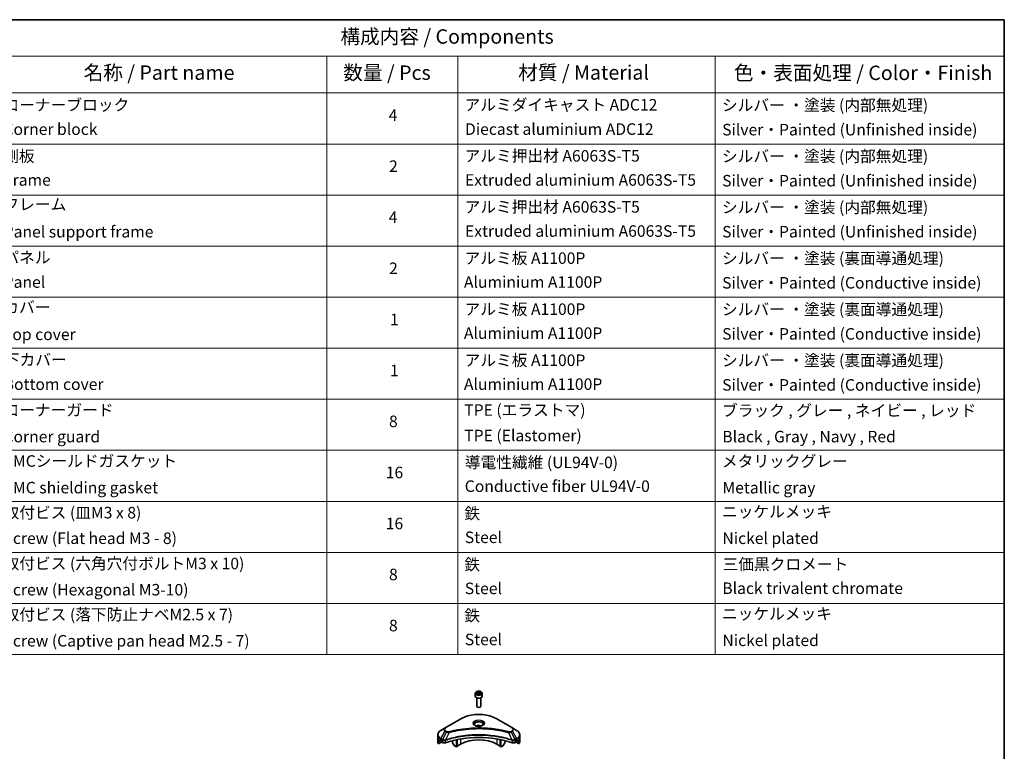
# Model space of a CAD drawing. Units: millimetres. Extents: x 65 to 7750, y 36 to 1300.
# Drawn here: x 1056 to 1825, y 729 to 1300 of the extents above; entities that cross this region are included whole.
import ezdxf

# ---------------------------------------------------------------- set-up
doc = ezdxf.new("R2010")
doc.units = ezdxf.units.MM
doc.header["$LTSCALE"] = 4.5
for name, color, linetype, lineweight in [('Border (ISO)', 7, 'Continuous', 35), ('Symbol (ISO)', 7, 'Continuous', 18), ('Visible (ISO)', 7, 'Continuous', 35), ('Visible Narrow (ISO)', 7, 'Continuous', 25)]:
    doc.layers.add(name, color=color, linetype=linetype, lineweight=lineweight)
doc.styles.add('Note Text (TK)', font='MS PGothic.ttf')
doc.styles.add('Note Text (TK2)', font='MS PGothic.ttf')

# ---------------------------------------------------------------- blocks, each defined once
blk = doc.blocks.new('Borders tk図枠')
at = {"layer": 'Border (ISO)'}
for p, q in [((14.5, 289), (405.5, 289)), ((405.5, 289), (405.5, 8))]:
    blk.add_line(p, q, dxfattribs=at)
blk = doc.blocks.new('Table1')
at = {"layer": 'Symbol (ISO)'}
for p, q in [((213.39, 289), (405.5, 289)), ((405.5, 289), (405.5, 282.65)), ((213.39, 282.65), (405.5, 282.65)), ((287.9, 282.65), (287.9, 276.28)), ((310.65, 282.65), (310.65, 276.28)), ((355.33, 282.65), (355.33, 276.28)), ((405.5, 282.65), (405.5, 276.28)), ((213.39, 276.28), (405.5, 276.28)), ((287.9, 276.28), (287.9, 178.76)), ((310.65, 276.28), (310.65, 178.76)), ((355.33, 276.28), (355.33, 178.76)), ((405.5, 276.28), (405.5, 178.76)), ((213.39, 267.41), (405.5, 267.41)), ((213.39, 258.55), (405.5, 258.55)), ((213.39, 249.68), (405.5, 249.68)), ((213.39, 240.81), (405.5, 240.81)), ((213.39, 231.95), (405.5, 231.95)), ((213.39, 223.08), (405.5, 223.08)), ((213.39, 214.22), (405.5, 214.22)), ((213.39, 205.35), (405.5, 205.35)), ((213.39, 196.49), (405.5, 196.49)), ((213.39, 187.62), (405.5, 187.62)), ((213.39, 178.76), (405.5, 178.76))]:
    blk.add_line(p, q, dxfattribs=at)
at = {"layer": 'Symbol (ISO)', "color": 7, "attachment_point": 7}
for s, insert, char_height, style in [('構成内容 / Components', (290.25, 284.05), 2.5, 'Note Text (TK)'), ('名称 / Part name', (245.66, 277.78), 2.5, 'Note Text (TK)'), ('数量 / Pcs', (290.74, 277.77), 2.5, 'Note Text (TK)'), ('材質 / Material', (321.11, 277.8), 2.5, 'Note Text (TK)'), ('色・表面処理 / Color・Finish', (358.56, 277.74), 2.5, 'Note Text (TK)'), ('コーナーブロック', (231.76, 272.57), 2, 'Note Text (TK2)'), ('アルミダイキャスト ADC12', (311.8, 272.59), 2, 'Note Text (TK2)'), ('シルバー ・塗装 (内部無処理)', (356.48, 272.53), 2, 'Note Text (TK2)'), ('4', (298.64, 270.8), 2, 'Note Text (TK2)'), ('Corner block', (231.75, 268.36), 2, 'Note Text (TK2)'), ('Diecast aluminium ADC12', (311.87, 268.37), 2, 'Note Text (TK2)'), ('Silver・Painted (Unfinished inside)', (356.52, 268.28), 2, 'Note Text (TK2)'), ('側板', (231.69, 263.69), 2, 'Note Text (TK2)'), ('アルミ押出材 A6063S-T5', (311.8, 263.73), 2, 'Note Text (TK2)'), ('シルバー ・塗装 (内部無処理)', (356.48, 263.67), 2, 'Note Text (TK2)'), ('2', (298.69, 261.93), 2, 'Note Text (TK2)'), ('Frame', (231.83, 259.54), 2, 'Note Text (TK2)'), ('Extruded aluminium A6063S-T5', (311.87, 259.54), 2, 'Note Text (TK2)'), ('Silver・Painted (Unfinished inside)', (356.52, 259.41), 2, 'Note Text (TK2)'), ('フレーム', (231.74, 255.31), 2, 'Note Text (TK2)'), ('アルミ押出材 A6063S-T5', (311.8, 254.86), 2, 'Note Text (TK2)'), ('シルバー ・塗装 (内部無処理)', (356.48, 254.8), 2, 'Note Text (TK2)'), ('4', (298.64, 253.07), 2, 'Note Text (TK2)'), ('Panel support frame', (231.78, 250.55), 2, 'Note Text (TK2)'), ('Extruded aluminium A6063S-T5', (311.87, 250.67), 2, 'Note Text (TK2)'), ('Silver・Painted (Unfinished inside)', (356.52, 250.55), 2, 'Note Text (TK2)'), ('パネル', (231.74, 246.08), 2, 'Note Text (TK2)'), ('アルミ板 A1100P', (311.8, 245.96), 2, 'Note Text (TK2)'), ('シルバー ・塗装 (裏面導通処理)', (356.48, 245.94), 2, 'Note Text (TK2)'), ('2', (298.69, 244.2), 2, 'Note Text (TK2)'), ('Panel', (231.78, 241.81), 2, 'Note Text (TK2)'), ('Aluminium A1100P', (311.69, 241.81), 2, 'Note Text (TK2)'), ('Silver・Painted (Conductive inside)', (356.52, 241.68), 2, 'Note Text (TK2)'), ('カバー', (231.72, 237.45), 2, 'Note Text (TK2)'), ('アルミ板 A1100P', (311.8, 237.1), 2, 'Note Text (TK2)'), ('シルバー ・塗装 (裏面導通処理)', (356.48, 237.07), 2, 'Note Text (TK2)'), ('1', (298.87, 235.32), 2, 'Note Text (TK2)'), ('Top cover', (231.66, 232.73), 2, 'Note Text (TK2)'), ('Aluminium A1100P', (311.69, 232.94), 2, 'Note Text (TK2)'), ('Silver・Painted (Conductive inside)', (356.52, 232.81), 2, 'Note Text (TK2)'), ('下カバー', (231.81, 228.32), 2, 'Note Text (TK2)'), ('アルミ板 A1100P', (311.8, 228.23), 2, 'Note Text (TK2)'), ('シルバー ・塗装 (裏面導通処理)', (356.48, 228.21), 2, 'Note Text (TK2)'), ('1', (298.87, 226.46), 2, 'Note Text (TK2)'), ('Bottom cover', (231.79, 224.07), 2, 'Note Text (TK2)'), ('Aluminium A1100P', (311.69, 224.08), 2, 'Note Text (TK2)'), ('Silver・Painted (Conductive inside)', (356.52, 223.95), 2, 'Note Text (TK2)'), ('コーナーガード', (231.76, 219.58), 2, 'Note Text (TK2)'), ('TPE (エラストマ)', (311.74, 219.58), 2, 'Note Text (TK2)'), ('ブラック , グレー , ネイビー , レッド', (356.49, 219.51), 2, 'Note Text (TK2)'), ('8', (298.68, 217.62), 2, 'Note Text (TK2)'), ('Corner guard', (231.75, 214.97), 2, 'Note Text (TK2)'), ('TPE (Elastomer)', (311.74, 215.16), 2, 'Note Text (TK2)'), ('Black , Gray , Navy , Red', (356.54, 214.97), 2, 'Note Text (TK2)'), ('EMCシールドガスケット', (231.79, 210.73), 2, 'Note Text (TK2)'), ('導電性繊維 (UL94V-0)', (311.84, 210.49), 2, 'Note Text (TK2)'), ('メタリックグレー', (356.48, 210.7), 2, 'Note Text (TK2)'), ('16', (298.12, 208.74), 2, 'Note Text (TK2)'), ('EMC shielding gasket', (231.79, 206.11), 2, 'Note Text (TK2)'), ('Conductive fiber UL94V-0', (311.83, 206.36), 2, 'Note Text (TK2)'), ('Metallic gray', (356.56, 206.1), 2, 'Note Text (TK2)'), ('取付ビス (皿M3 x 8)', (231.76, 201.76), 2, 'Note Text (TK2)'), ('鉄', (311.76, 201.63), 2, 'Note Text (TK2)'), ('ニッケルメッキ', (356.48, 201.94), 2, 'Note Text (TK2)'), ('16', (298.12, 199.88), 2, 'Note Text (TK2)'), ('Screw (Flat head M3 - 8)', (231.76, 197.32), 2, 'Note Text (TK2)'), ('Steel', (311.84, 197.48), 2, 'Note Text (TK2)'), ('Nickel plated', (356.56, 197.32), 2, 'Note Text (TK2)'), ('取付ビス (六角穴付ボルトM3 x 10)', (231.76, 192.93), 2, 'Note Text (TK2)'), ('鉄', (311.76, 192.76), 2, 'Note Text (TK2)'), ('三価黒クロメート', (356.58, 192.8), 2, 'Note Text (TK2)'), ('8', (298.68, 191.02), 2, 'Note Text (TK2)'), ('Screw (Hexagonal M3-10)', (231.76, 188.38), 2, 'Note Text (TK2)'), ('Steel', (311.84, 188.61), 2, 'Note Text (TK2)'), ('Black trivalent chromate', (356.54, 188.64), 2, 'Note Text (TK2)'), ('取付ビス (落下防止ナベM2.5 x 7)', (231.76, 184.06), 2, 'Note Text (TK2)'), ('鉄', (311.76, 183.9), 2, 'Note Text (TK2)'), ('ニッケルメッキ', (356.48, 184.21), 2, 'Note Text (TK2)'), ('8', (298.68, 182.15), 2, 'Note Text (TK2)'), ('Screw (Captive pan head M2.5 - 7)', (231.76, 179.51), 2, 'Note Text (TK2)'), ('Steel', (311.84, 179.74), 2, 'Note Text (TK2)'), ('Nickel plated', (356.56, 179.59), 2, 'Note Text (TK2)')]:
    blk.add_mtext(s, dxfattribs=dict(at, insert=insert, char_height=char_height, style=style))

msp = doc.modelspace()

# ---------------------------------------------------------------- linework, layer by layer
at = {"layer": 'Visible (ISO)'}
for p, q in [((1411.4253, 773.9829), (1411.4253, 771.7784)), ((1412.6753, 770.4476), (1412.6753, 763.8638)), ((1412.7811, 774.4435), (1413.8017, 775.0328)), ((1413.1546, 773.6386), (1412.7811, 774.4435)), ((1414.5488, 773.4229), (1413.1546, 773.6386)), ((1413.8017, 775.0328), (1415.1959, 774.8171)), ((1413.8017, 773.9713), (1413.8017, 775.0328)), ((1415.5694, 774.0122), (1414.5488, 773.4229)), ((1415.1959, 774.8171), (1415.5694, 774.0122)), ((1415.1959, 773.7965), (1415.1959, 774.8171)), ((1415.6753, 770.4476), (1415.6753, 763.8638)), ((1416.9253, 773.9829), (1416.9253, 771.7784)), ((1413.3315, 763.1262), (1413.1146, 763.2515)), ((1415.019, 763.1262), (1415.2359, 763.2515)), ((1400.6367, 754.3272), (1387.9088, 746.9787)), ((1440.4418, 746.9787), (1427.7138, 754.3272)), ((1387.9088, 746.9787), (1384.5803, 745.057)), ((1443.7702, 745.057), (1440.4418, 746.9787)), ((1382.1336, 739.69), (1382.1336, 741.5622)), ((1382.1336, 736.424), (1382.1336, 739.69)), ((1446.2169, 739.69), (1446.2169, 741.5622)), ((1446.2169, 736.424), (1446.2169, 739.69)), ((1382.7683, 734.6211), (1382.7683, 736.1655)), ((1385.246, 736.0517), (1382.7683, 734.6211)), ((1384.4768, 737.2405), (1384.9717, 736.9548)), ((1385.1839, 736.5873), (1385.1839, 736.2607)), ((1385.396, 735.8933), (1385.7824, 735.6703)), ((1393.6692, 737.0689), (1393.6692, 735.7767)), ((1394.9798, 733.3374), (1393.7727, 735.4282)), ((1396.8511, 732.1374), (1395.2298, 733.0735)), ((1396.8511, 732.1374), (1396.8511, 737.7868)), ((1397.4168, 732.464), (1396.8511, 732.1374)), ((1397.4168, 732.464), (1397.4168, 737.9)), ((1400.0331, 734.3828), (1397.4168, 732.8723)), ((1430.9337, 732.8723), (1428.3174, 734.3828)), ((1430.9337, 732.464), (1430.9337, 737.9)), ((1431.4994, 732.1374), (1430.9337, 732.464)), ((1431.4994, 732.1374), (1431.4994, 737.7868)), ((1433.1207, 733.0735), (1431.4994, 732.1374)), ((1434.5778, 735.4282), (1433.3707, 733.3374)), ((1434.6814, 737.0689), (1434.6814, 735.7767)), ((1442.5682, 735.6703), (1442.9545, 735.8933)), ((1445.5823, 734.6211), (1443.1045, 736.0517)), ((1443.1666, 736.2607), (1443.1666, 736.5873)), ((1443.3788, 736.9548), (1443.8737, 737.2405)), ((1445.5823, 736.1655), (1445.5823, 734.6211))]:
    msp.add_line(p, q, dxfattribs=at)
for centre, major_axis, ratio, start_param, end_param in [((1414.1753, 771.7784), (2.75, 0), 0.57735027, 3.14159265, 6.28318531), ((1414.1753, 763.8638), (1.5, 0), 0.57735027, 3.14159265, 6.28318531), ((1414.1753, 763.6134), (1.1933, 0), 0.57735027, 3.92699082, 5.49778714), ((1414.1753, 747.2835), (-3.25, 0), 0.57735027, 3.93687189, 5.48790607), ((1414.1753, 747.2835), (-1.75, 0), 0.57735027, 4.41498985, 5.00978811), ((1414.1753, 709.4797), (52, 0), 0.57735027, 1.04765332, 2.09393933), ((1390.1336, 736.424), (-8, 0), 0.57735027, 0, 0.40100139), ((1390.1336, 740.9964), (-7.9882, -5.5845), 0.07779162, 5.61090462, 5.81849498), ((1390.1336, 740.9964), (-7.9882, -5.5845), 0.07779162, 5.51726778, 5.61090462), ((1390.1336, 740.5065), (8, 0), 0.57735027, 3.88203974, 3.92699082), ((1384.9717, 736.7098), (-0.15, 0.2598), 0.57735027, 3.92699082, 5.49778714), ((1385.396, 736.1383), (-0.15, 0.2598), 0.57735027, 0.78539816, 2.35619449), ((1387.1966, 736.4868), (2, 0), 0.57735027, 3.92699082, 5.23553198), ((1394.0227, 735.5725), (-0.25, 0.433), 0.57735027, 0.78539816, 1.57079633), ((1395.2298, 733.4818), (-0.25, 0.433), 0.57735027, 1.57079633, 2.35619449), ((1414.1753, 726.2178), (-20, 0), 0.57735027, 3.92699082, 5.49778714), ((1433.1207, 733.4818), (-0.25, -0.433), 0.57735027, 0.78539816, 1.57079633), ((1434.3278, 735.5725), (-0.25, -0.433), 0.57735027, 1.57079633, 2.35619449), ((1441.1539, 736.4868), (2, 0), 0.57735027, 4.18924598, 5.49778714), ((1442.9545, 736.1383), (-0.15, -0.2598), 0.57735027, 0.78539816, 2.35619449), ((1443.3788, 736.7098), (-0.15, -0.2598), 0.57735027, 3.92699082, 5.49778714), ((1438.2169, 740.5065), (8, 0), 0.57735027, 5.49778714, 5.54273822), ((1438.2169, 740.9964), (-7.9882, 5.5845), 0.07779162, 3.81387335, 3.90751018), ((1438.2169, 740.9964), (-7.9882, 5.5845), 0.07779162, 3.60628298, 3.81387335), ((1438.2169, 736.424), (8, 0), 0.57735027, 5.88218392, 6.28318531)]:
    msp.add_ellipse(centre, major_axis=major_axis, ratio=ratio, start_param=start_param, end_param=end_param, dxfattribs=at)
for points, knots in [([(1411.4253, 773.9829), (1411.4253, 774.1543), (1411.4657, 774.3249), (1411.6209, 774.654), (1411.7409, 774.8104), (1412.0572, 775.1047), (1412.2619, 775.2381), (1412.7304, 775.4601), (1412.9961, 775.547), (1413.5554, 775.6644), (1413.8487, 775.6952), (1414.4351, 775.6994), (1414.7281, 775.6731), (1415.2883, 775.5652), (1415.5552, 775.4834), (1416.0385, 775.2677), (1416.2545, 775.1335), (1416.6052, 774.8205), (1416.7423, 774.642), (1416.8911, 774.2977), (1416.9253, 774.1405), (1416.9253, 773.9829)], [2.35619449, 2.35619449, 2.35619449, 2.35619449, 2.62198886, 2.62198886, 2.91161337, 2.91161337, 3.23970828, 3.23970828, 3.57841915, 3.57841915, 3.91455234, 3.91455234, 4.24911174, 4.24911174, 4.58502719, 4.58502719, 4.92367944, 4.92367944, 5.25327908, 5.25327908, 5.49778714, 5.49778714, 5.49778714, 5.49778714]), ([(1400.6367, 754.3272), (1402.0675, 755.1533), (1403.7152, 755.8435), (1407.2895, 756.8949), (1409.2155, 757.2559), (1413.1642, 757.617), (1415.1863, 757.617), (1419.135, 757.2559), (1421.061, 756.8949), (1424.6353, 755.8435), (1426.283, 755.1533), (1427.7138, 754.3272)], [3.14159265, 3.14159265, 3.14159265, 3.14159265, 3.45575192, 3.45575192, 3.76991118, 3.76991118, 4.08407045, 4.08407045, 4.39822972, 4.39822972, 4.71238898, 4.71238898, 4.71238898, 4.71238898]), ([(1411.5494, 748.773), (1411.5158, 748.7971), (1411.4834, 748.8214), (1411.3581, 748.921), (1411.2768, 748.9981), (1411.141, 749.152), (1411.0865, 749.2287), (1411.0025, 749.378), (1410.9729, 749.4504), (1410.9343, 749.591), (1410.9253, 749.6591), (1410.9253, 749.7271)], [1.676424822, 1.676424822, 1.676424822, 1.676424822, 1.727875959, 1.727875959, 1.884955592, 1.884955592, 2.042035225, 2.042035225, 2.199114858, 2.199114858, 2.35619449, 2.35619449, 2.35619449, 2.35619449]), ([(1411.2736, 748.9179), (1411.5502, 748.7582), (1411.8769, 748.6181), (1412.6015, 748.3967), (1413.0001, 748.3162), (1413.828, 748.2271), (1414.2575, 748.2192), (1415.099, 748.2783), (1415.5109, 748.3453), (1416.2702, 748.5445), (1416.6178, 748.6762), (1416.9718, 748.8589), (1417.0252, 748.888), (1417.0769, 748.9179)], [4.71238898, 4.71238898, 4.71238898, 4.71238898, 5.01119213, 5.01119213, 5.31351931, 5.31351931, 5.61874121, 5.61874121, 5.92425149, 5.92425149, 6.22732827, 6.22732827, 6.28318531, 6.28318531, 6.28318531, 6.28318531]), ([(1417.4253, 749.7271), (1417.4253, 749.6591), (1417.4162, 749.591), (1417.3776, 749.4504), (1417.348, 749.378), (1417.264, 749.2287), (1417.2095, 749.152), (1417.0737, 748.9981), (1416.9924, 748.921), (1416.8671, 748.8214), (1416.8348, 748.7971), (1416.8011, 748.773)], [5.497787144, 5.497787144, 5.497787144, 5.497787144, 5.654866776, 5.654866776, 5.811946409, 5.811946409, 5.969026042, 5.969026042, 6.126105675, 6.126105675, 6.177556812, 6.177556812, 6.177556812, 6.177556812]), ([(1384.5803, 745.057), (1384.283, 744.8854), (1384.0067, 744.6989), (1383.5031, 744.2987), (1383.2757, 744.0849), (1382.8767, 743.6328), (1382.705, 743.3943), (1382.4249, 742.8967), (1382.3166, 742.6375), (1382.1709, 742.1062), (1382.1336, 741.8342), (1382.1336, 741.5622)], [3.141592654, 3.141592654, 3.141592654, 3.141592654, 3.298672286, 3.298672286, 3.455751919, 3.455751919, 3.612831552, 3.612831552, 3.769911184, 3.769911184, 3.926990817, 3.926990817, 3.926990817, 3.926990817]), ([(1446.2169, 741.5622), (1446.2169, 741.8342), (1446.1796, 742.1062), (1446.0339, 742.6375), (1445.9256, 742.8967), (1445.6455, 743.3943), (1445.4738, 743.6328), (1445.0748, 744.0849), (1444.8474, 744.2987), (1444.3438, 744.6989), (1444.0675, 744.8854), (1443.7702, 745.057)], [0.785398163, 0.785398163, 0.785398163, 0.785398163, 0.942477796, 0.942477796, 1.099557429, 1.099557429, 1.256637061, 1.256637061, 1.413716694, 1.413716694, 1.570796327, 1.570796327, 1.570796327, 1.570796327]), ([(1382.7978, 736.2825), (1382.7897, 736.2747), (1382.7827, 736.2623), (1382.7714, 736.2244), (1382.7683, 736.1961), (1382.7683, 736.1655)], [-0.0201836507, -0.0201836507, -0.0201836507, -0.0201836507, -0.0112759257, -0.0112759257, 0, 0, 0, 0]), ([(1384.2283, 737.3906), (1384.2028, 737.4067), (1384.1759, 737.4178), (1384.1267, 737.4248), (1384.1045, 737.4206), (1384.0829, 737.4081), (1384.0789, 737.4053), (1384.075, 737.4021)], [0.1356732242, 0.1356732242, 0.1356732242, 0.1356732242, 0.1469944231, 0.1469944231, 0.158315622, 0.158315622, 0.1609890322, 0.1609890322, 0.1609890322, 0.1609890322]), ([(1444.2755, 737.4021), (1444.2717, 737.4053), (1444.2677, 737.4081), (1444.246, 737.4206), (1444.2238, 737.4248), (1444.1746, 737.4178), (1444.1477, 737.4067), (1444.1222, 737.3906)], [0.1103900742, 0.1103900742, 0.1103900742, 0.1103900742, 0.1130634845, 0.1130634845, 0.1243846834, 0.1243846834, 0.1357058823, 0.1357058823, 0.1357058823, 0.1357058823]), ([(1445.5823, 736.1655), (1445.5823, 736.1967), (1445.579, 736.2253), (1445.5675, 736.2628), (1445.5606, 736.2748), (1445.5527, 736.2825)], [0.093260715, 0.093260715, 0.093260715, 0.093260715, 0.1047444472, 0.1047444472, 0.1134564756, 0.1134564756, 0.1134564756, 0.1134564756])]:
    msp.add_open_spline(points, degree=3, knots=knots, dxfattribs=at)
for points, weights in [([(1413.8017, 773.9713), (1413.5512, 773.7432), (1413.334, 773.6108)], [1, 1.07039454817, 1.07672477615]), ([(1415.1141, 773.7492), (1414.4672, 773.706), (1413.8017, 773.9713)], [1.01523736138, 1.14666441016, 1])]:
    msp.add_rational_spline(points, weights, degree=2, dxfattribs=at)
at = {"layer": 'Visible Narrow (ISO)'}
for p, q in [((1388.1588, 746.954), (1400.8867, 754.3024)), ((1427.4638, 754.3024), (1440.1918, 746.954)), ((1384.5803, 738.6446), (1387.9088, 744.4097)), ((1385.875, 737.8971), (1384.5803, 738.6446)), ((1388.8542, 743.8638), (1385.875, 737.8971)), ((1387.9088, 744.4097), (1388.8542, 743.8638)), ((1389.1042, 744.1277), (1388.1588, 744.6736)), ((1391.0296, 743.441), (1388.2457, 737.632)), ((1437.3209, 743.441), (1440.1048, 737.632)), ((1440.1918, 744.6736), (1439.2463, 744.1277)), ((1439.4963, 743.8638), (1440.4418, 744.4097)), ((1439.4963, 743.8638), (1442.4755, 737.8971)), ((1440.4418, 744.4097), (1443.7702, 738.6446)), ((1443.7702, 738.6446), (1442.4755, 737.8971)), ((1382.7683, 736.1655), (1384.5536, 737.1962)), ((1384.4669, 737.2462), (1382.7978, 736.2825)), ((1383.6131, 737.0141), (1384.246, 737.3795)), ((1384.075, 737.4021), (1384.1002, 737.4167)), ((1384.4768, 737.2405), (1384.4768, 738.2962)), ((1384.4768, 738.2962), (1385.7715, 737.5487)), ((1385.7824, 737.5423), (1385.7824, 735.6703)), ((1388.1958, 735.4865), (1388.1958, 737.4512)), ((1400.0331, 738.3703), (1400.0331, 734.3828)), ((1428.3174, 738.3703), (1428.3174, 734.3828)), ((1440.1547, 737.4512), (1440.1547, 735.4865)), ((1442.5682, 735.6703), (1442.5682, 737.5423)), ((1442.579, 737.5487), (1443.8737, 738.2962)), ((1443.7969, 737.1962), (1445.5823, 736.1655)), ((1443.8737, 737.2405), (1443.8737, 738.2962)), ((1445.5527, 736.2825), (1443.8836, 737.2462)), ((1444.1045, 737.3795), (1444.7374, 737.0141)), ((1444.2503, 737.4167), (1444.2755, 737.4021))]:
    msp.add_line(p, q, dxfattribs=at)
for centre, major_axis, ratio, start_param, end_param in [((1414.1753, 773.9829), (-2.75, 0), 0.57735027, 0, 3.14159265), ((1400.8867, 753.8942), (-0.25, 0.433), 0.57735027, 5.49778714, 6.28318531), ((1414.1753, 746.6303), (18.7929, 0), 0.57735027, 0.78539816, 2.35619449), ((1427.4638, 753.8942), (0.25, 0.433), 0.57735027, 0, 0.78539816), ((1390.1336, 745.6942), (-3.1464, 0), 0.57735027, 5.49778714, 7.06858347), ((1390.1336, 745.8138), (-2.7929, 0), 0.57735027, 5.49778714, 7.06858347), ((1388.1588, 746.5457), (-0.25, 0.433), 0.57735027, 5.49778714, 6.28318531), ((1414.1753, 750.5932), (-4.1036, 0), 0.57735027, 2.35619449, 7.06858347), ((1414.1753, 750.0158), (3.3964, 0), 0.57735027, 5.59811367, 10.10984959), ((1414.1753, 749.7271), (-3.25, 0), 0.57735027, 3.14159265, 6.28318531), ((1440.1918, 746.5457), (0.25, 0.433), 0.57735027, 0, 0.78539816), ((1438.2169, 745.8138), (2.7929, 0), 0.57735027, 5.49778714, 7.06858347), ((1438.2169, 745.6942), (3.1464, 0), 0.57735027, 5.49778714, 7.06858347), ((1390.1336, 741.5622), (-8, 0), 0.57735027, 0, 0.78539816), ((1390.1336, 739.69), (-8, 0), 0.57735027, 0, 0.61795008), ((1390.1336, 741.8508), (-7.8536, 0), 0.57735027, 5.49778714, 7.06858347), ((1384.8303, 738.5003), (-0.25, -0.433), 0.57735027, 4.71238898, 5.49778714), ((1388.1588, 744.2653), (-0.25, -0.433), 0.57735027, 3.92699082, 4.71238898), ((1389.1042, 743.7194), (-0.25, -0.433), 0.57735027, 3.92699082, 4.71238898), ((1390.8322, 743.5184), (0.1326, -0.4821), 0.35119009, 1.31403463, 2.47714191), ((1437.5183, 743.5184), (-0.1326, -0.4821), 0.35119009, 3.8060434, 4.96915068), ((1439.2463, 743.7194), (0.25, -0.433), 0.57735027, 1.57079633, 2.35619449), ((1440.1918, 744.2653), (0.25, -0.433), 0.57735027, 1.57079633, 2.35619449), ((1438.2169, 741.8508), (7.8536, 0), 0.57735027, 5.49778714, 7.06858347), ((1443.5202, 738.5003), (-0.25, 0.433), 0.57735027, 3.92699082, 4.71238898), ((1438.2169, 741.5622), (8, 0), 0.57735027, 5.49778714, 6.28318531), ((1438.2169, 739.69), (8, 0), 0.57735027, 5.66523522, 6.28318531), ((1386.125, 737.7528), (0.25, 0.433), 0.57735027, 1.57079633, 2.35619449), ((1386.1359, 737.7465), (-0.2535, -0.431), 0.57192456, 4.71650889, 5.50242059), ((1387.946, 737.7013), (-0.2123, 0.4527), 0.32125202, 3.98495359, 4.38504572), ((1388.0115, 737.7278), (0.1573, -0.4746), 0.40712817, 0.88674396, 1.23511653), ((1440.339, 737.7278), (0.1573, 0.4746), 0.40712817, 1.90647612, 2.25484869), ((1440.4045, 737.7013), (-0.2123, -0.4527), 0.32125202, 5.03973224, 5.43982437), ((1442.2146, 737.7465), (-0.2535, 0.431), 0.57192456, 3.92235737, 4.70826907), ((1442.2255, 737.7528), (0.25, -0.433), 0.57735027, 0.78539816, 1.57079633)]:
    msp.add_ellipse(centre, major_axis=major_axis, ratio=ratio, start_param=start_param, end_param=end_param, dxfattribs=at)
for centre, major_axis in [((1414.1753, 774.2278), (2.45, 0)), ((1414.1753, 750.7127), (-4.4571, 0))]:
    msp.add_ellipse(centre, major_axis=major_axis, ratio=0.57735027, dxfattribs=at)
for points, knots in [([(1437.5183, 743.9267), (1437.4147, 743.9552), (1437.311, 743.9835), (1437.0801, 744.046), (1436.9529, 744.0801), (1436.6401, 744.1631), (1436.4542, 744.2117), (1436.0257, 744.3221), (1435.7827, 744.3834), (1435.222, 744.5222), (1434.9038, 744.5989), (1434.1691, 744.7712), (1433.7518, 744.8656), (1432.7874, 745.0758), (1432.2389, 745.1896), (1431.0194, 745.4299), (1430.3469, 745.5539), (1428.7663, 745.826), (1427.8552, 745.9681), (1425.7461, 746.2629), (1424.5442, 746.4062), (1421.7637, 746.6814), (1420.1801, 746.7968), (1416.904, 746.9513), (1415.2108, 746.9853), (1411.1284, 746.9567), (1408.7403, 746.8487), (1403.3, 746.3921), (1400.2636, 745.9811), (1396.1816, 745.2099), (1395.0649, 744.9752), (1393.2132, 744.5458), (1392.4705, 744.3623), (1391.5249, 744.1142), (1391.3152, 744.0582), (1391.0147, 743.9767), (1390.9234, 743.9517), (1390.8322, 743.9267)], [0, 0, 0, 0, 0.0344265, 0.0344265, 0.07650467, 0.07650467, 0.1377084, 0.1377084, 0.21727325, 0.21727325, 0.32070756, 0.32070756, 0.45517217, 0.45517217, 0.62997615, 0.62997615, 0.8417425, 0.8417425, 1.12477817, 1.12477817, 1.49272454, 1.49272454, 1.97105483, 1.97105483, 2.47873595, 2.47873595, 3.19579554, 3.19579554, 4.127973, 4.127973, 4.4843018, 4.4843018, 4.72660511, 4.72660511, 4.79590965, 4.79590965, 4.82621249, 4.82621249, 4.82621249, 4.82621249]), ([(1391.0296, 743.441), (1391.1209, 743.4654), (1391.2107, 743.4904), (1391.5088, 743.5709), (1391.7167, 743.6262), (1392.6545, 743.8712), (1393.3911, 744.0523), (1395.2273, 744.4762), (1396.3347, 744.7079), (1400.3824, 745.4692), (1403.393, 745.8749), (1408.7868, 746.3256), (1411.1545, 746.4323), (1415.2019, 746.4605), (1416.8807, 746.427), (1420.1287, 746.2745), (1421.6988, 746.1605), (1424.4556, 745.8889), (1425.6473, 745.7474), (1427.7385, 745.4563), (1428.6419, 745.3161), (1430.2092, 745.0475), (1430.876, 744.925), (1432.0853, 744.6879), (1432.6291, 744.5756), (1433.5855, 744.368), (1433.9994, 744.2748), (1434.7279, 744.1047), (1435.0435, 744.029), (1435.5995, 743.892), (1435.8405, 743.8314), (1436.2655, 743.7225), (1436.4498, 743.6745), (1436.76, 743.5925), (1436.8862, 743.5588), (1437.1151, 743.4971), (1437.2172, 743.4687), (1437.3209, 743.441)], [-4.82621249, -4.82621249, -4.82621249, -4.82621249, -4.79590965, -4.79590965, -4.72660511, -4.72660511, -4.4843018, -4.4843018, -4.127973, -4.127973, -3.19579554, -3.19579554, -2.47873595, -2.47873595, -1.97105483, -1.97105483, -1.49272454, -1.49272454, -1.12477817, -1.12477817, -0.8417425, -0.8417425, -0.62997615, -0.62997615, -0.45517217, -0.45517217, -0.32070756, -0.32070756, -0.21727325, -0.21727325, -0.1377084, -0.1377084, -0.07650467, -0.07650467, -0.0344265, -0.0344265, 0, 0, 0, 0]), ([(1440.1048, 737.632), (1439.9007, 737.6994), (1439.6967, 737.7666), (1438.995, 737.9928), (1438.4939, 738.1481), (1437.0441, 738.5799), (1436.0848, 738.8445), (1431.4613, 740.0205), (1427.6246, 740.7052), (1420.6862, 741.4529), (1417.6197, 741.6231), (1412.1024, 741.6462), (1409.6523, 741.5563), (1405.5337, 741.2351), (1403.8534, 741.055), (1400.915, 740.6527), (1399.6489, 740.4498), (1397.4357, 740.0423), (1396.4824, 739.8489), (1394.8145, 739.4787), (1394.0956, 739.3083), (1392.9019, 739.0072), (1392.4233, 738.8814), (1391.4526, 738.6161), (1390.9608, 738.4761), (1390.0978, 738.2205), (1389.7249, 738.1067), (1389.1725, 737.9332), (1388.9912, 737.8755), (1388.6215, 737.756), (1388.4337, 737.6941), (1388.2457, 737.632)], [-5.47772979, -5.47772979, -5.47772979, -5.47772979, -5.40661912, -5.40661912, -5.23453446, -5.23453446, -4.91295092, -4.91295092, -3.70555522, -3.70555522, -2.7767893, -2.7767893, -2.03555087, -2.03555087, -1.51897368, -1.51897368, -1.12160661, -1.12160661, -0.81593963, -0.81593963, -0.58081118, -0.58081118, -0.42169471, -0.42169471, -0.2557943, -0.2557943, -0.12817861, -0.12817861, -0.06549657, -0.06549657, 0, 0, 0, 0]), ([(1388.2606, 737.4776), (1388.4481, 737.5397), (1388.6363, 737.6011), (1389.0058, 737.72), (1389.1871, 737.7776), (1389.7393, 737.9503), (1390.112, 738.0635), (1390.9747, 738.318), (1391.4662, 738.4573), (1392.4365, 738.7215), (1392.9148, 738.8467), (1394.108, 739.1465), (1394.8266, 739.3161), (1396.4937, 739.6847), (1397.4464, 739.8772), (1399.6584, 740.2828), (1400.9237, 740.4848), (1403.8603, 740.8854), (1405.5395, 741.0646), (1409.6554, 741.3844), (1412.1039, 741.4739), (1417.6174, 741.4509), (1420.6818, 741.2814), (1427.6157, 740.5371), (1431.4502, 739.8555), (1436.0716, 738.6848), (1437.0304, 738.4214), (1438.4796, 737.9915), (1438.9805, 737.8368), (1439.682, 737.6117), (1439.8863, 737.545), (1440.0899, 737.4776)], [0, 0, 0, 0, 0.06549657, 0.06549657, 0.12817861, 0.12817861, 0.2557943, 0.2557943, 0.42169471, 0.42169471, 0.58081118, 0.58081118, 0.81593963, 0.81593963, 1.12160661, 1.12160661, 1.51897368, 1.51897368, 2.03555087, 2.03555087, 2.7767893, 2.7767893, 3.70555522, 3.70555522, 4.91295092, 4.91295092, 5.23453446, 5.23453446, 5.40661912, 5.40661912, 5.47772979, 5.47772979, 5.47772979, 5.47772979]), ([(1388.8542, 743.8638), (1389.0331, 743.7643), (1389.2413, 743.6796), (1389.676, 743.5536), (1389.8988, 743.5089), (1390.3095, 743.4575), (1390.4937, 743.4444), (1390.7962, 743.4369), (1390.9135, 743.4374), (1391.0296, 743.441)], [-0.187504168, -0.187504168, -0.187504168, -0.187504168, -0.125670471, -0.125670471, -0.069816928, -0.069816928, -0.026852665, -0.026852665, 0, 0, 0, 0]), ([(1390.8322, 743.9267), (1390.7514, 743.9044), (1390.6663, 743.8873), (1390.4402, 743.8557), (1390.2959, 743.8488), (1389.967, 743.8596), (1389.7833, 743.8854), (1389.4234, 743.9754), (1389.25, 744.0436), (1389.1042, 744.1277)], [0, 0, 0, 0, 0.026852665, 0.026852665, 0.069816928, 0.069816928, 0.125670471, 0.125670471, 0.187504168, 0.187504168, 0.187504168, 0.187504168]), ([(1437.3209, 743.441), (1437.5258, 743.4345), (1437.7336, 743.438), (1438.2019, 743.471), (1438.4597, 743.5087), (1438.8841, 743.6096), (1439.058, 743.6648), (1439.3163, 743.7709), (1439.4097, 743.8156), (1439.4963, 743.8638)], [-0.187502416, -0.187502416, -0.187502416, -0.187502416, -0.14010274, -0.14010274, -0.077834855, -0.077834855, -0.029936483, -0.029936483, 0, 0, 0, 0]), ([(1439.2463, 744.1277), (1439.1757, 744.087), (1439.0987, 744.0499), (1438.8851, 743.9649), (1438.7403, 743.9237), (1438.3906, 743.8591), (1438.1803, 743.8447), (1437.8163, 743.8642), (1437.661, 743.8874), (1437.5183, 743.9267)], [0, 0, 0, 0, 0.029936483, 0.029936483, 0.077834855, 0.077834855, 0.14010274, 0.14010274, 0.187502416, 0.187502416, 0.187502416, 0.187502416]), ([(1385.7715, 737.5487), (1385.7733, 737.5476), (1385.7751, 737.5466), (1385.7787, 737.5445), (1385.7805, 737.5434), (1385.7824, 737.5423)], [0, 0, 0, 0, 0.00076834265, 0.00076834265, 0.00153668531, 0.00153668531, 0.00153668531, 0.00153668531]), ([(1385.7824, 737.5423), (1385.9666, 737.4345), (1386.1872, 737.3504), (1386.6796, 737.2405), (1386.9529, 737.2177), (1387.4346, 737.2421), (1387.6432, 737.2744), (1387.9642, 737.3609), (1388.0833, 737.4023), (1388.1958, 737.4512)], [-0.196787795, -0.196787795, -0.196787795, -0.196787795, -0.138164041, -0.138164041, -0.076757801, -0.076757801, -0.029522231, -0.029522231, 0, 0, 0, 0]), ([(1385.8884, 737.8897), (1385.8862, 737.8909), (1385.8839, 737.8922), (1385.8795, 737.8947), (1385.8773, 737.8959), (1385.875, 737.8971)], [-0.00153668531, -0.00153668531, -0.00153668531, -0.00153668531, -0.00076834265, -0.00076834265, 0, 0, 0, 0]), ([(1388.152, 737.6203), (1388.0341, 737.5983), (1387.9129, 737.5811), (1387.5951, 737.5498), (1387.3966, 737.5438), (1386.9485, 737.5634), (1386.7012, 737.5992), (1386.2567, 737.7155), (1386.058, 737.7939), (1385.8884, 737.8897)], [0, 0, 0, 0, 0.029522231, 0.029522231, 0.076757801, 0.076757801, 0.138164041, 0.138164041, 0.196787795, 0.196787795, 0.196787795, 0.196787795]), ([(1388.2457, 737.632), (1388.2296, 737.6311), (1388.2137, 737.6296), (1388.1825, 737.6256), (1388.1671, 737.6232), (1388.152, 737.6203)], [-0.00758618406, -0.00758618406, -0.00758618406, -0.00758618406, -0.00379309206, -0.00379309206, -0.00000000006, -0.00000000006, -0.00000000006, -0.00000000006]), ([(1388.1958, 737.4512), (1388.2065, 737.4563), (1388.2173, 737.461), (1388.2389, 737.4699), (1388.2498, 737.474), (1388.2606, 737.4776)], [0.00000000006, 0.00000000006, 0.00000000006, 0.00000000006, 0.00379309206, 0.00379309206, 0.00758618406, 0.00758618406, 0.00758618406, 0.00758618406]), ([(1440.0899, 737.4776), (1440.1007, 737.474), (1440.1116, 737.4699), (1440.1332, 737.461), (1440.144, 737.4563), (1440.1547, 737.4512)], [0, 0, 0, 0, 0.003793092, 0.003793092, 0.007586184, 0.007586184, 0.007586184, 0.007586184]), ([(1440.1986, 737.6203), (1440.1834, 737.6232), (1440.1681, 737.6256), (1440.1368, 737.6296), (1440.1209, 737.6311), (1440.1048, 737.632)], [-0.007586184, -0.007586184, -0.007586184, -0.007586184, -0.003793092, -0.003793092, 0, 0, 0, 0]), ([(1440.1547, 737.4512), (1440.3153, 737.3814), (1440.4893, 737.3269), (1440.9593, 737.2295), (1441.2657, 737.2133), (1441.9382, 737.2748), (1442.2939, 737.3818), (1442.5682, 737.5423)], [-0.196787795, -0.196787795, -0.196787795, -0.196787795, -0.154661595, -0.154661595, -0.087259675, -0.087259675, 0, 0, 0, 0]), ([(1442.4621, 737.8897), (1442.2097, 737.7471), (1441.8922, 737.6438), (1441.2804, 737.5502), (1440.9975, 737.5392), (1440.5415, 737.5673), (1440.3667, 737.5889), (1440.1986, 737.6203)], [0, 0, 0, 0, 0.087259675, 0.087259675, 0.154661595, 0.154661595, 0.196787795, 0.196787795, 0.196787795, 0.196787795]), ([(1442.4755, 737.8971), (1442.4732, 737.8959), (1442.471, 737.8947), (1442.4666, 737.8922), (1442.4644, 737.8909), (1442.4621, 737.8897)], [-0.00153668531, -0.00153668531, -0.00153668531, -0.00153668531, -0.00076834266, -0.00076834266, -0.00000000001, -0.00000000001, -0.00000000001, -0.00000000001]), ([(1442.5682, 737.5423), (1442.57, 737.5434), (1442.5718, 737.5445), (1442.5754, 737.5466), (1442.5772, 737.5476), (1442.579, 737.5487)], [0.00000000001, 0.00000000001, 0.00000000001, 0.00000000001, 0.00076834266, 0.00076834266, 0.00153668531, 0.00153668531, 0.00153668531, 0.00153668531])]:
    msp.add_open_spline(points, degree=3, knots=knots, dxfattribs=at)

# ---------------------------------------------------------------- block references
at = {"xscale": 4.5, "yscale": 4.5, "zscale": 4.5}
for name in ['Borders tk図枠', 'Table1']:
    msp.add_blockref(name, (0, 0), dxfattribs=at)

doc.saveas('drawing.dxf')
